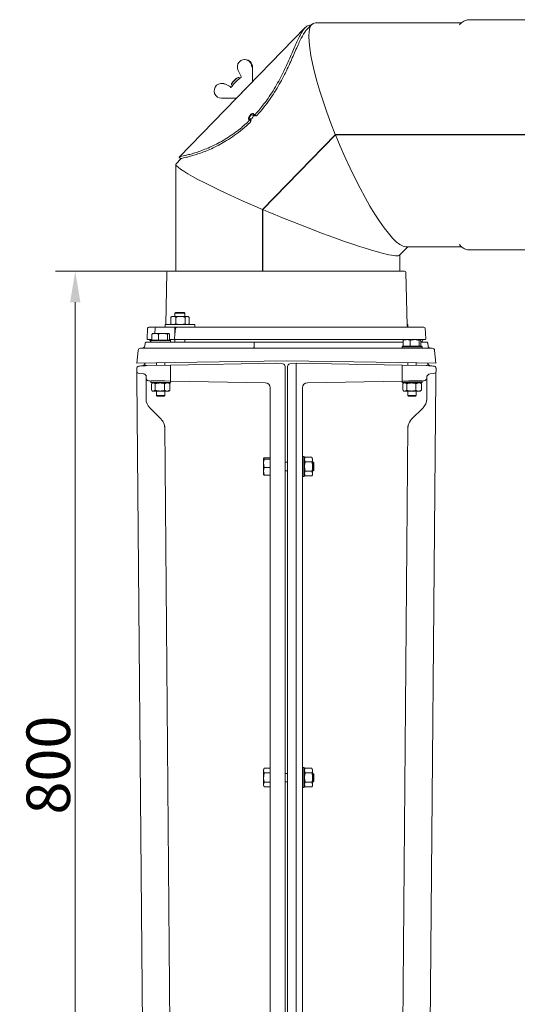
# Model space of a CAD drawing. Extents: x -8425 to -4681, y -4492 to -1853.
# Drawn here: x -5748 to -5349, y -2654 to -1863 of the extents above; entities that cross this region are included whole.
import ezdxf

# ---------------------------------------------------------------- set-up
doc = ezdxf.new("R2010")
doc.units = 0
doc.header["$LTSCALE"] = 5
doc.layers.add('Bemaßungen(Brunner)', color=7, linetype='Continuous', lineweight=25)
doc.styles.add('Brunner 2014', font='arial.ttf', dxfattribs={"height": 35})
doc.dimstyles.new('Brunner 2014', dxfattribs={"dimscale": 5, "dimtxt": 35, "dimasz": 5, "dimexe": 3.175, "dimexo": 0, "dimgap": 0.762, "dimtad": 1, "dimdec": 0, "dimrnd": 1e-08, "dimtxsty": 'Brunner 2014', "dimcen": 0.09, "dimdle": 10, "dimclrd": 7, "dimclre": 7, "dimclrt": 7, "dimadec": 1, "dimazin": 2, "dimtfac": 0.666667, "dimtdec": 0, "dimtmove": 0, "dimatfit": 3, "dimldrblk": 'Filled-1', "dimfxl": 1, "dimtolj": 1, "dimlwd": 5, "dimlwe": 5, "dimarcsym": 0})

# ---------------------------------------------------------------- blocks, each defined once
blk = doc.blocks.new('*D71')
at = {"layer": 'Bemaßungen(Brunner)', "color": 7, "linetype": 'Continuous', "lineweight": 5}
for p, q in [((-5622.97, -2064.58), (-5719.7, -2064.58)), ((-5703.82, -2839.58), (-5703.82, -2089.58)), ((-5604.26, -2864.58), (-5719.7, -2864.58))]:
    blk.add_line(p, q, dxfattribs=at)
at = {"layer": 'Bemaßungen(Brunner)', "color": 7, "lineweight": 5}
for points in [[(-5707.99, -2089.58), (-5699.65, -2089.58), (-5703.82, -2064.58)], [(-5707.99, -2839.58), (-5699.65, -2839.58), (-5703.82, -2864.58)]]:
    blk.add_solid(points, dxfattribs=at)
at = {"layer": 'Defpoints', "color": 0, "lineweight": 5}
for p in [(-5703.82, -2064.58), (-5622.97, -2064.58), (-5604.26, -2864.58)]:
    blk.add_point(p, dxfattribs=at)
at = {"layer": 'Bemaßungen(Brunner)', "color": 7, "lineweight": 5, "insert": (-5725.5, -2461.56), "char_height": 35, "attachment_point": 5, "rotation": 90, "style": 'Brunner 2014'}
blk.add_mtext('\\A1;800', dxfattribs=at)
blk = doc.blocks.new('Filled-1')
at = {"color": 0}
for p, q in [((0, 0), (-1, 0.167)), ((-1, 0.167), (-1, -0.167)), ((-1, 0), (0, 0)), ((-1, -0.167), (0, 0))]:
    blk.add_line(p, q, dxfattribs=at)
at = {"color": 0, "flags": 128}
blk.add_lwpolyline([(-1, -0.167), (0, 0), (-1, 0.167), (-1, -0.167)], dxfattribs=at)
at = {"color": 0}
blk.add_solid([(-1, -0.167), (0, 0), (-1, 0.167), (-1, -0.167)], dxfattribs=at)

msp = doc.modelspace()

# ---------------------------------------------------------------- linework, layer by layer
at = {"color": 7, "linetype": 'Continuous', "lineweight": 0}
for p, q in [((-5513.62, -1866.25), (-5517.55, -1870.29)), ((-5393.35, -1865.08), (-5510.83, -1865.08)), ((-5250.93, -1862.58), (-5387.1, -1862.58)), ((-5518.99, -1868.9), (-5620.36, -1972.94)), ((-5567.26, -1894.62), (-5567.77, -1894.62)), ((-5573, -1903.36), (-5571.39, -1906.6)), ((-5570.62, -1908.17), (-5571.37, -1906.61)), ((-5561.49, -1911.73), (-5561.36, -1900.71)), ((-5585.86, -1913.72), (-5586.37, -1913.72)), ((-5583.17, -1914.38), (-5583.18, -1914.38)), ((-5579.99, -1916.05), (-5583.17, -1914.38)), ((-5578.19, -1914.13), (-5578.2, -1914.41)), ((-5578.17, -1914.52), (-5577.36, -1915.34)), ((-5572.54, -1908.9), (-5572.82, -1908.9)), ((-5571.63, -1909.76), (-5572.44, -1908.93)), ((-5571.48, -1909.65), (-5571.04, -1909.33)), ((-5561.5, -1912.53), (-5561.51, -1911.73)), ((-5578.46, -1916.85), (-5580, -1916.05)), ((-5579.99, -1916.05), (-5580, -1916.05)), ((-5586.32, -1925.71), (-5585.74, -1925.71)), ((-5585.74, -1925.71), (-5574.98, -1925.55)), ((-5574.98, -1925.55), (-5574.18, -1925.54)), ((-5563.48, -1942.2), (-5562.14, -1943.24)), ((-5563, -1943.77), (-5562.92, -1943.88)), ((-5559.71, -1940.06), (-5561.03, -1939.04)), ((-5553.41, -2014.99), (-5494.83, -1954.88)), ((-5494.75, -1955.08), (-5553.22, -2015.08)), ((-5413, -1954.88), (-5494.83, -1954.88)), ((-5494.75, -1955.08), (-5413, -1955.08)), ((-5494.58, -1955.08), (-5494.38, -1954.88)), ((-5413, -1955.08), (-5410.46, -1955.08)), ((-5407.91, -1955.08), (-5410.46, -1955.08)), ((-5407.91, -1954.88), (-5251.72, -1954.88)), ((-5251.72, -1955.08), (-5407.91, -1955.08)), ((-5618.93, -1974.34), (-5622.78, -1978.28)), ((-5622.97, -1978.75), (-5622.97, -2064.58)), ((-5553.41, -2014.99), (-5553.41, -2064.58)), ((-5553.41, -2014.99), (-5553.13, -2014.99)), ((-5553.22, -2064.58), (-5553.22, -2015.08)), ((-5443.16, -2051.87), (-5436.54, -2045.08)), ((-5438.18, -2045.08), (-5393.35, -2045.08)), ((-5395.14, -2043.34), (-5394.76, -2043.76)), ((-5387.1, -2047.58), (-5230.91, -2047.58)), ((-5442.97, -2064.58), (-5442.97, -2051.67)), ((-5629.17, -2064.58), (-5468.18, -2064.58)), ((-5468.18, -2064.58), (-5439.17, -2064.58)), ((-5630.17, -2065.55), (-5631.12, -2107.58)), ((-5437.19, -2108.6), (-5438.17, -2065.55)), ((-5627.15, -2101.66), (-5625.05, -2101.08)), ((-5626.89, -2101.56), (-5627.15, -2101.66)), ((-5627.15, -2101.66), (-5627.15, -2107)), ((-5626.17, -2101.08), (-5626.92, -2101.51)), ((-5625.05, -2101.08), (-5626.17, -2101.08)), ((-5619.2, -2101.08), (-5625.05, -2101.08)), ((-5623.13, -2097.83), (-5623.67, -2098.37)), ((-5623.67, -2098.37), (-5623.67, -2101.08)), ((-5623.67, -2098.37), (-5615.67, -2098.37)), ((-5623.13, -2097.83), (-5616.21, -2097.83)), ((-5622.94, -2101.66), (-5622.94, -2107)), ((-5613.82, -2101.08), (-5619.2, -2101.08)), ((-5615.67, -2098.37), (-5616.21, -2097.83)), ((-5615.67, -2101.08), (-5615.67, -2098.37)), ((-5615.46, -2101.66), (-5613.82, -2101.08)), ((-5615.46, -2101.66), (-5615.46, -2107)), ((-5613.17, -2101.08), (-5613.82, -2101.08)), ((-5612.42, -2101.51), (-5613.17, -2101.08)), ((-5612.18, -2101.66), (-5612.18, -2107)), ((-5645.67, -2110.52), (-5646.14, -2119.05)), ((-5644.67, -2109.58), (-5638.51, -2109.58)), ((-5639.56, -2110.52), (-5639.77, -2114.68)), ((-5638.56, -2109.58), (-5637.42, -2109.58)), ((-5637.42, -2109.58), (-5631.83, -2109.58)), ((-5631.83, -2109.58), (-5631.53, -2109.58)), ((-5631.67, -2107.58), (-5631.67, -2109.58)), ((-5631.67, -2107.58), (-5607.67, -2107.58)), ((-5631.53, -2109.58), (-5622.13, -2109.58)), ((-5627.15, -2107), (-5626.89, -2107.09)), ((-5626.92, -2107.14), (-5626.17, -2107.58)), ((-5622.94, -2107), (-5625.05, -2107.58)), ((-5623.17, -2110.47), (-5624.05, -2118.47)), ((-5623.67, -2109.58), (-5623.67, -2115.01)), ((-5622.17, -2109.58), (-5616.58, -2109.58)), ((-5616.58, -2109.58), (-5612.21, -2109.58)), ((-5612.44, -2107.09), (-5613.82, -2107.58)), ((-5613.17, -2107.58), (-5612.41, -2107.14)), ((-5612.21, -2109.58), (-5595.28, -2109.58)), ((-5607.67, -2109.58), (-5607.67, -2107.58)), ((-5590.09, -2109.58), (-5423.67, -2109.58)), ((-5437.21, -2107.58), (-5436.67, -2107.58)), ((-5436.67, -2109.45), (-5436.67, -2107.58)), ((-5422.2, -2119.05), (-5422.67, -2110.52)), ((-5645.64, -2119.58), (-5642.35, -2119.58)), ((-5642.67, -2119.98), (-5643.17, -2120.48)), ((-5642.67, -2119.98), (-5627.67, -2119.98)), ((-5642.35, -2115.26), (-5641.84, -2114.91)), ((-5642.35, -2119.98), (-5642.35, -2115.26)), ((-5642.35, -2119.98), (-5642.34, -2119.98)), ((-5641.67, -2114.68), (-5641.9, -2114.81)), ((-5641.67, -2114.68), (-5639.61, -2114.68)), ((-5639.61, -2114.68), (-5633.28, -2114.68)), ((-5636.87, -2119.98), (-5636.87, -2115.26)), ((-5636.87, -2119.98), (-5636.86, -2119.98)), ((-5636.87, -2119.98), (-5636.87, -2119.98)), ((-5629.69, -2115.26), (-5633.28, -2114.68)), ((-5633.28, -2114.68), (-5628.84, -2114.68)), ((-5629.7, -2119.98), (-5629.69, -2119.98)), ((-5629.69, -2119.98), (-5629.69, -2115.26)), ((-5629.69, -2119.98), (-5629.68, -2119.98)), ((-5627.99, -2115.26), (-5628.84, -2114.68)), ((-5628.84, -2114.68), (-5628.67, -2114.68)), ((-5628.44, -2114.81), (-5628.67, -2114.68)), ((-5627.99, -2119.98), (-5627.99, -2115.26)), ((-5623.67, -2119.58), (-5627.99, -2119.58)), ((-5627.17, -2120.48), (-5627.67, -2119.98)), ((-5623.62, -2119.4), (-5623.67, -2119.58)), ((-5623.67, -2119.58), (-5623.67, -2121.58)), ((-5623.67, -2119.58), (-5623.06, -2119.58)), ((-5616.88, -2119.58), (-5623.06, -2119.58)), ((-5612.06, -2119.58), (-5616.88, -2119.58)), ((-5615.67, -2121.58), (-5615.67, -2119.58)), ((-5595.35, -2119.58), (-5612.06, -2119.58)), ((-5590.42, -2119.58), (-5422.7, -2119.58)), ((-5440.27, -2120.26), (-5439.79, -2119.87)), ((-5440.27, -2124.98), (-5440.27, -2120.26)), ((-5439.67, -2119.68), (-5439.85, -2119.78)), ((-5439.67, -2119.68), (-5437.44, -2119.68)), ((-5437.44, -2119.68), (-5431.06, -2119.68)), ((-5434.62, -2124.98), (-5434.62, -2120.26)), ((-5427.51, -2120.26), (-5431.06, -2119.68)), ((-5431.06, -2119.68), (-5426.79, -2119.68)), ((-5427.51, -2124.98), (-5427.51, -2120.26)), ((-5426.07, -2120.26), (-5426.79, -2119.68)), ((-5426.79, -2119.68), (-5426.67, -2119.68)), ((-5426.49, -2119.78), (-5426.67, -2119.68)), ((-5426.07, -2124.98), (-5426.07, -2120.26)), ((-5651.32, -2126.58), (-5624.17, -2126.58)), ((-5647.98, -2124.79), (-5647.74, -2122.47)), ((-5646.74, -2121.58), (-5642.96, -2121.58)), ((-5643.17, -2120.48), (-5643.17, -2121.58)), ((-5627.17, -2120.48), (-5643.17, -2120.48)), ((-5637.64, -2121.58), (-5642.96, -2121.58)), ((-5637.64, -2121.58), (-5623.17, -2121.58)), ((-5627.17, -2121.58), (-5627.17, -2120.48)), ((-5624.17, -2126.58), (-5516.17, -2126.56)), ((-5623.17, -2121.58), (-5559.98, -2121.58)), ((-5560.13, -2124.79), (-5560.1, -2122.47)), ((-5559.98, -2121.58), (-5440.27, -2121.58)), ((-5553.66, -2126.58), (-5552.57, -2126.57)), ((-5516.17, -2126.56), (-5514.67, -2126.58)), ((-5514.67, -2126.58), (-5444.17, -2126.58)), ((-5444.17, -2126.58), (-5417.02, -2126.58)), ((-5440.67, -2124.98), (-5441.17, -2125.48)), ((-5441.17, -2125.48), (-5441.17, -2126.58)), ((-5425.17, -2125.48), (-5441.17, -2125.48)), ((-5440.67, -2124.98), (-5425.67, -2124.98)), ((-5440.27, -2124.98), (-5440.26, -2124.98)), ((-5434.62, -2124.98), (-5434.61, -2124.98)), ((-5434.62, -2124.98), (-5434.62, -2124.98)), ((-5427.52, -2124.98), (-5427.51, -2124.98)), ((-5427.51, -2124.98), (-5427.51, -2124.98)), ((-5426.07, -2121.58), (-5421.59, -2121.58)), ((-5425.17, -2125.48), (-5425.67, -2124.98)), ((-5425.17, -2126.58), (-5425.17, -2125.48)), ((-5420.36, -2124.79), (-5420.6, -2122.47)), ((-5653.31, -2128.37), (-5654.38, -2138.58)), ((-5415.03, -2128.37), (-5413.96, -2138.58)), ((-5654.42, -2144.96), (-5654.42, -2142.94)), ((-5624.17, -2138.08), (-5654.38, -2138.58)), ((-5648.24, -2138.48), (-5647.67, -2139.15)), ((-5646.4, -2140.52), (-5627.13, -2140.18)), ((-5638.57, -2138.32), (-5638.57, -2140.38)), ((-5631.77, -2140.26), (-5631.77, -2138.2)), ((-5627.29, -2150.97), (-5627.29, -2142.18)), ((-5627.13, -2140.18), (-5542.2, -2138.7)), ((-5534.17, -2136.58), (-5624.17, -2138.08)), ((-5542.04, -2138.7), (-5536.99, -2139.15)), ((-5535.17, -2141.14), (-5535.17, -2690.07)), ((-5444.17, -2138.08), (-5534.17, -2136.58)), ((-5533.17, -2690.07), (-5533.17, -2141.14)), ((-5531.34, -2139.15), (-5526.22, -2138.7)), ((-5526.22, -2138.7), (-5441.13, -2140.18)), ((-5526.22, -2138.7), (-5526.22, -2138.7)), ((-5526.22, -2140.7), (-5526.22, -2690.07)), ((-5444.17, -2138.08), (-5413.96, -2138.58)), ((-5441.13, -2140.18), (-5421.94, -2140.52)), ((-5441.05, -2142.18), (-5441.05, -2142.18)), ((-5441.05, -2150.97), (-5441.05, -2142.18)), ((-5436.57, -2138.2), (-5436.57, -2140.26)), ((-5429.77, -2140.38), (-5429.77, -2138.32)), ((-5420.1, -2138.48), (-5420.67, -2139.15)), ((-5413.92, -2142.94), (-5413.92, -2144.96)), ((-5654.25, -2148.29), (-5654.28, -2145.69)), ((-5654.25, -2148.66), (-5654.25, -2148.29)), ((-5654.25, -2149.27), (-5654.25, -2148.62)), ((-5654.23, -2149.98), (-5654.24, -2148.98)), ((-5654.24, -2149.98), (-5648.79, -2774.44)), ((-5654.23, -2149.98), (-5648.78, -2774.44)), ((-5648.74, -2147.28), (-5652.59, -2146.95)), ((-5646.92, -2150.66), (-5646.92, -2148.22)), ((-5646.92, -2150.66), (-5646.92, -2167.43)), ((-5646.9, -2151.08), (-5646.92, -2150.77)), ((-5421.42, -2148.86), (-5421.42, -2150.66)), ((-5421.42, -2150.66), (-5421.42, -2167.43)), ((-5414.11, -2149.98), (-5419.56, -2774.44)), ((-5414.1, -2149.98), (-5419.55, -2774.44)), ((-5418.68, -2147.2), (-5415.75, -2146.95)), ((-5414.06, -2145.69), (-5414.09, -2148.66)), ((-5414.09, -2148.66), (-5414.09, -2149.27)), ((-5644.95, -2152.66), (-5644.05, -2152.68)), ((-5627.13, -2152.97), (-5644.05, -2152.68)), ((-5643.17, -2152.89), (-5643.17, -2153.99)), ((-5643.17, -2152.89), (-5631.94, -2152.89)), ((-5643.17, -2153.99), (-5642.67, -2154.49)), ((-5643.17, -2153.99), (-5634.22, -2153.99)), ((-5634.28, -2154.49), (-5642.67, -2154.49)), ((-5642.64, -2160.4), (-5642.64, -2155.06)), ((-5641.69, -2154.49), (-5642.36, -2154.88)), ((-5642.33, -2154.94), (-5641.07, -2154.48)), ((-5639.5, -2160.4), (-5639.5, -2155.06)), ((-5638.57, -2152.77), (-5638.57, -2152.89)), ((-5627.67, -2154.49), (-5634.28, -2154.49)), ((-5634.22, -2153.99), (-5627.17, -2153.99)), ((-5632.03, -2155.06), (-5629.86, -2154.48)), ((-5632.03, -2160.4), (-5632.03, -2155.06)), ((-5627.97, -2154.88), (-5628.65, -2154.49)), ((-5627.69, -2155.06), (-5628.01, -2154.94)), ((-5627.69, -2160.4), (-5627.69, -2155.06)), ((-5627.67, -2154.49), (-5627.17, -2153.99)), ((-5627.17, -2153.99), (-5627.17, -2152.97)), ((-5551.1, -2154.3), (-5627.13, -2152.97)), ((-5547.17, -2690.07), (-5547.17, -2158.3)), ((-5521.17, -2158.3), (-5521.17, -2690.07)), ((-5441.21, -2152.97), (-5517.24, -2154.3)), ((-5424.28, -2152.68), (-5441.21, -2152.97)), ((-5441.17, -2152.97), (-5441.17, -2153.98)), ((-5441.17, -2153.98), (-5440.67, -2154.48)), ((-5441.17, -2153.98), (-5432.22, -2153.98)), ((-5432.28, -2154.48), (-5440.67, -2154.48)), ((-5440.64, -2160.4), (-5440.64, -2155.06)), ((-5439.67, -2154.48), (-5440.36, -2154.88)), ((-5440.33, -2154.94), (-5439.07, -2154.48)), ((-5437.5, -2160.4), (-5437.5, -2155.06)), ((-5435.78, -2152.88), (-5425.17, -2152.88)), ((-5425.67, -2154.48), (-5432.28, -2154.48)), ((-5432.22, -2153.98), (-5425.17, -2153.98)), ((-5430.03, -2155.06), (-5427.86, -2154.48)), ((-5430.03, -2160.4), (-5430.03, -2155.06)), ((-5429.77, -2152.88), (-5429.77, -2152.77)), ((-5425.97, -2154.88), (-5426.67, -2154.48)), ((-5425.69, -2155.06), (-5426.01, -2154.94)), ((-5425.69, -2160.4), (-5425.69, -2155.06)), ((-5425.67, -2154.48), (-5425.17, -2153.98)), ((-5425.17, -2153.98), (-5425.17, -2152.88)), ((-5424.28, -2152.68), (-5423.38, -2152.66)), ((-5642.36, -2160.58), (-5641.67, -2160.98)), ((-5641.67, -2160.98), (-5641.07, -2160.98)), ((-5639.5, -2160.4), (-5641.07, -2160.98)), ((-5641.07, -2160.98), (-5635.76, -2160.98)), ((-5638.57, -2160.98), (-5638.57, -2164.48)), ((-5638.57, -2164.48), (-5638.07, -2164.98)), ((-5632.69, -2164.48), (-5638.57, -2164.48)), ((-5633.05, -2164.98), (-5638.07, -2164.98)), ((-5635.76, -2160.98), (-5629.86, -2160.98)), ((-5632.27, -2164.98), (-5633.05, -2164.98)), ((-5631.77, -2164.48), (-5632.69, -2164.48)), ((-5632.27, -2164.98), (-5631.77, -2164.48)), ((-5631.77, -2164.48), (-5631.77, -2160.98)), ((-5627.69, -2160.4), (-5629.86, -2160.98)), ((-5629.86, -2160.98), (-5628.67, -2160.98)), ((-5628.67, -2160.98), (-5627.98, -2160.58)), ((-5628.01, -2160.52), (-5627.69, -2160.4)), ((-5440.36, -2160.58), (-5439.67, -2160.98)), ((-5439.67, -2160.98), (-5439.07, -2160.98)), ((-5437.5, -2160.4), (-5439.07, -2160.98)), ((-5439.07, -2160.98), (-5433.76, -2160.98)), ((-5436.57, -2160.98), (-5436.57, -2164.48)), ((-5436.57, -2164.48), (-5436.07, -2164.98)), ((-5430.61, -2164.48), (-5436.57, -2164.48)), ((-5430.98, -2164.98), (-5436.07, -2164.98)), ((-5433.76, -2160.98), (-5427.86, -2160.98)), ((-5430.27, -2164.98), (-5430.98, -2164.98)), ((-5429.77, -2164.48), (-5430.61, -2164.48)), ((-5430.27, -2164.98), (-5429.77, -2164.48)), ((-5429.77, -2164.48), (-5429.77, -2160.98)), ((-5425.69, -2160.4), (-5427.86, -2160.98)), ((-5427.86, -2160.98), (-5426.67, -2160.98)), ((-5426.67, -2160.98), (-5425.98, -2160.58)), ((-5426.01, -2160.52), (-5425.69, -2160.4)), ((-5634.81, -2183.68), (-5643.99, -2174.5)), ((-5433.53, -2183.68), (-5424.35, -2174.5)), ((-5631.9, -2189.12), (-5626.72, -2782.74)), ((-5436.44, -2189.12), (-5441.62, -2782.74)), ((-5551.89, -2214.64), (-5552.47, -2215.13)), ((-5552.47, -2219.09), (-5552.47, -2215.13)), ((-5547.17, -2214.64), (-5551.89, -2214.64)), ((-5520.07, -2213.58), (-5521.17, -2213.58)), ((-5519.57, -2214.08), (-5520.07, -2213.58)), ((-5520.07, -2228.97), (-5520.07, -2213.58)), ((-5518.99, -2214.07), (-5519.57, -2215.08)), ((-5519.57, -2214.08), (-5519.57, -2228.5)), ((-5513.65, -2214.07), (-5518.99, -2214.07)), ((-5513.07, -2215.08), (-5513.65, -2214.07)), ((-5513.65, -2214.07), (-5513.07, -2215.95)), ((-5513.07, -2215.95), (-5513.07, -2215.08)), ((-5552.47, -2225.53), (-5552.47, -2219.09)), ((-5551.89, -2222.55), (-5552.47, -2225.53)), ((-5547.17, -2215.62), (-5551.89, -2215.62)), ((-5547.17, -2222.55), (-5551.89, -2222.55)), ((-5533.17, -2218.18), (-5535.17, -2218.18)), ((-5518.99, -2217.82), (-5519.57, -2215.95)), ((-5513.65, -2217.82), (-5518.99, -2217.82)), ((-5513.07, -2221.58), (-5513.07, -2215.95)), ((-5512.67, -2218.18), (-5513.07, -2218.18)), ((-5513.07, -2227.21), (-5513.07, -2221.58)), ((-5512.17, -2218.68), (-5512.67, -2218.18)), ((-5512.67, -2218.18), (-5512.67, -2224.72)), ((-5512.17, -2218.68), (-5512.17, -2224.25)), ((-5552.47, -2225.53), (-5552.47, -2228.08)), ((-5551.89, -2228.51), (-5552.47, -2228.02)), ((-5547.17, -2228.51), (-5551.89, -2228.51)), ((-5535.17, -2224.98), (-5533.17, -2224.98)), ((-5521.17, -2229.58), (-5520.07, -2229.58)), ((-5520.07, -2229.58), (-5520.07, -2228.97)), ((-5520.07, -2229.58), (-5519.57, -2229.08)), ((-5518.99, -2229.08), (-5519.57, -2227.21)), ((-5519.57, -2228.08), (-5518.99, -2229.08)), ((-5519.57, -2228.5), (-5519.57, -2229.08)), ((-5513.65, -2225.33), (-5518.99, -2225.33)), ((-5513.65, -2229.08), (-5518.99, -2229.08)), ((-5513.65, -2225.33), (-5513.07, -2227.21)), ((-5513.65, -2229.08), (-5513.07, -2228.08)), ((-5513.07, -2224.98), (-5512.67, -2224.98)), ((-5513.07, -2228.08), (-5513.07, -2227.21)), ((-5512.67, -2224.98), (-5512.17, -2224.48)), ((-5512.67, -2224.72), (-5512.67, -2224.98)), ((-5512.17, -2224.25), (-5512.17, -2224.48)), ((-5551.89, -2464.07), (-5552.47, -2465.08)), ((-5551.89, -2464.07), (-5552.47, -2465.95)), ((-5552.47, -2465.95), (-5552.47, -2465.08)), ((-5552.47, -2471.58), (-5552.47, -2465.95)), ((-5547.17, -2464.07), (-5551.89, -2464.07)), ((-5547.17, -2467.82), (-5551.89, -2467.82)), ((-5533.17, -2468.18), (-5535.17, -2468.18)), ((-5520.07, -2463.58), (-5521.17, -2463.58)), ((-5519.57, -2464.08), (-5520.07, -2463.58)), ((-5520.07, -2478.97), (-5520.07, -2463.58)), ((-5518.99, -2464.07), (-5519.57, -2465.08)), ((-5519.57, -2464.08), (-5519.57, -2478.5)), ((-5518.99, -2467.82), (-5519.57, -2465.95)), ((-5513.65, -2464.07), (-5518.99, -2464.07)), ((-5513.65, -2467.82), (-5518.99, -2467.82)), ((-5513.07, -2465.08), (-5513.65, -2464.07)), ((-5513.65, -2464.07), (-5513.07, -2465.95)), ((-5513.07, -2465.95), (-5513.07, -2465.08)), ((-5513.07, -2471.58), (-5513.07, -2465.95)), ((-5512.67, -2468.18), (-5513.07, -2468.18)), ((-5512.17, -2468.68), (-5512.67, -2468.18)), ((-5512.67, -2468.18), (-5512.67, -2474.98)), ((-5552.47, -2477.21), (-5552.47, -2471.58)), ((-5551.89, -2475.33), (-5552.47, -2477.21)), ((-5547.17, -2475.33), (-5551.89, -2475.33)), ((-5535.17, -2474.98), (-5533.17, -2474.98)), ((-5513.65, -2475.33), (-5518.99, -2475.33)), ((-5513.65, -2475.33), (-5513.07, -2477.21)), ((-5513.07, -2477.21), (-5513.07, -2471.58)), ((-5513.07, -2474.98), (-5512.67, -2474.98)), ((-5512.67, -2474.98), (-5512.17, -2474.48)), ((-5512.17, -2468.68), (-5512.17, -2474.48)), ((-5552.47, -2478.08), (-5552.47, -2477.21)), ((-5552.47, -2478.08), (-5551.89, -2479.08)), ((-5547.17, -2479.08), (-5551.89, -2479.08)), ((-5521.17, -2479.58), (-5520.07, -2479.58)), ((-5520.07, -2479.58), (-5520.07, -2478.97)), ((-5520.07, -2479.58), (-5519.57, -2479.08)), ((-5518.99, -2479.08), (-5519.57, -2477.21)), ((-5519.57, -2478.08), (-5518.99, -2479.08)), ((-5519.57, -2478.5), (-5519.57, -2479.08)), ((-5513.65, -2479.08), (-5518.99, -2479.08)), ((-5513.65, -2479.08), (-5513.07, -2478.08)), ((-5513.07, -2478.08), (-5513.07, -2477.21))]:
    msp.add_line(p, q, dxfattribs=at)
at = {"color": 7, "linetype": 'Continuous', "lineweight": 0, "flags": 128}
for points in [[(-5571.37, -1906.61), (-5571.39, -1906.6), (-5571.39, -1906.6)], [(-5561.36, -1900.71), (-5561.36, -1900.71), (-5561.38, -1900.71)], [(-5572.44, -1908.93), (-5572.44, -1908.93), (-5572.71, -1908.93), (-5573.21, -1909.18), (-5573.89, -1909.65), (-5574.7, -1910.31), (-5575.56, -1911.1), (-5576.4, -1911.94), (-5577.14, -1912.76), (-5577.72, -1913.49), (-5578.08, -1914.06), (-5578.2, -1914.43), (-5578.17, -1914.52)], [(-5561.49, -1911.73), (-5561.49, -1911.73), (-5561.51, -1911.73)], [(-5561.6, -1941.62), (-5561.12, -1941.01), (-5560.82, -1940.33), (-5560.73, -1939.7), (-5560.88, -1939.21), (-5561.23, -1938.93), (-5561.74, -1938.92), (-5562.33, -1939.16), (-5562.91, -1939.62), (-5563.39, -1940.24), (-5563.69, -1940.92), (-5563.78, -1941.55), (-5563.63, -1942.04), (-5563.28, -1942.31), (-5562.76, -1942.33), (-5562.18, -1942.09), (-5561.6, -1941.62)], [(-5559.97, -1938.77), (-5559.51, -1939.11), (-5558.71, -1939.72)]]:
    msp.add_lwpolyline(points, dxfattribs=at)
at = {"color": 7, "linetype": 'Continuous', "lineweight": 0}
for centre, radius, start, end in [((-5567.62, -1919.61), 11.9, 115.89192, 152.62061), ((-5557.23, -1930.06), 24.89, 124.93049, 146.55697), ((-5577.6, -1916.82), 0.623, 130.17405, 155.65895), ((-5535.67, -1952.4), 46.41, 132.22029, 139.26717), ((-5447.77, -1863.96), 140.67, 214.07229, 214.14828), ((-5443.63, -1859.72), 140.67, 214.07229, 214.14828), ((-5629.17, -2065.58), 1, 90, 178.69872), ((-5439.17, -2065.58), 1, 1.30128, 90), ((-5644.67, -2110.58), 1, 90, 176.8299), ((-5638.56, -2110.58), 1, 90, 177), ((-5632.15, -2108.58), 1, 270, 298.52502), ((-5622.17, -2110.58), 1, 90, 173.68248), ((-5436.19, -2108.58), 1, 181.30128, 270), ((-5423.67, -2110.58), 1, 3.1701, 90), ((-5645.64, -2119.08), 0.5, 176.8299, 270), ((-5640.17, -2118.6), 4, 194.17324, 221.40962), ((-5640.17, -2118.58), 4, 194.47751, 221.40962), ((-5623.06, -2118.58), 1, 173.68248, 270), ((-5428.17, -2118.58), 4, 311.40962, 345.52249), ((-5428.17, -2118.6), 4, 311.85338, 345.82676), ((-5422.7, -2119.08), 0.5, 270, 3.1701), ((-5651.32, -2128.58), 2, 90, 174), ((-5649.97, -2124.58), 2, 270, 354), ((-5646.74, -2122.58), 1, 90, 174), ((-5421.59, -2122.58), 1, 6, 90), ((-5418.37, -2124.58), 2, 186, 270), ((-5417.02, -2128.58), 2, 6, 90), ((-5650.92, -2136.82), 4, 274, 324.41374), ((-5646.37, -2142.02), 1.5, 91, 94), ((-5646.34, -2140.76), 0.251, 91.16787, 93.99943), ((-5542.17, -2140.2), 1.5, 85.00001, 91.01823), ((-5542.17, -2140.2), 1.5, 85, 91), ((-5537.17, -2141.14), 2, 0, 85), ((-5531.17, -2141.14), 2, 95, 180), ((-5422, -2140.76), 0.251, 86.00057, 88.83213), ((-5421.97, -2142.02), 1.5, 86, 89), ((-5417.42, -2136.82), 4, 215.58626, 266), ((-5652.42, -2144.96), 2, 180, 265), ((-5648.92, -2149.28), 2, 0, 85), ((-5644.92, -2150.66), 2, 180, 269), ((-5423.42, -2150.66), 2, 271, 0), ((-5418.42, -2150.19), 3, 95, 180), ((-5415.92, -2144.96), 2, 275, 0), ((-5551.17, -2158.3), 4, 0, 89), ((-5551.17, -2158.3), 4, 0.00925, 88.97146), ((-5517.17, -2158.3), 4, 91, 180), ((-5517.17, -2158.3), 4, 91.02854, 179.99075), ((-5636.92, -2167.43), 10, 180, 225), ((-5431.42, -2167.43), 10, 315, 0), ((-5426.46, -2190.75), 10, 135, 166.88183)]:
    msp.add_arc(centre, radius, start, end, dxfattribs=at)
for centre, major_axis, ratio, start_param, end_param in [((-5474.51, -1955.08), (-37.84, 89.71), 0.192224, 6.202275, 7.770849), ((-5567.79, -1900.62), (0.26, 5.99), 0.971837, 4.740081, 8.371065), ((-5567.24, -1900.62), (-0.32, 5.99), 0.976674, 4.645962, 6.231633), ((-5586.39, -1919.72), (0.26, 5.99), 0.971837, 5.851236, 9.48222), ((-5585.85, -1919.72), (-0.32, 5.99), 0.976674, 5.757117, 6.231633), ((-5474.51, -1955.08), (-37.84, 89.71), 0.192224, 1.489886, 3.060682), ((-5474.51, -1955.08), (-37, 87.71), 0.192224, 4.631478, 4.633751), ((-5532.97, -2015.08), (89.95, -36.58), 0.080042, 3.109057, 4.51581), ((-5532.97, -2015.08), (89.95, -36.58), 0.080042, 4.518032, 6.250649), ((-5537.41, -2140.62), (4.79, -1.92), 0.002654, 3.135281, 3.139956), ((-5544.23, -2140.38), (18.01, -0.32), 0.111007, 0.001957, 0.005497)]:
    msp.add_ellipse(centre, major_axis=major_axis, ratio=ratio, start_param=start_param, end_param=end_param, dxfattribs=at)
for points, knots in [([(-5558.97, -1938.45), (-5557.8, -1937.13), (-5555.45, -1934.48), (-5551.72, -1929.76), (-5547.81, -1924.31), (-5543.86, -1918.13), (-5540.27, -1911.86), (-5537.01, -1905.58), (-5534.06, -1899.42), (-5531.4, -1893.48), (-5528.98, -1887.87), (-5526.75, -1882.72), (-5524.67, -1878.14), (-5522.71, -1874.22), (-5520.82, -1871.07), (-5518.99, -1868.75), (-5517.22, -1867.38), (-5515.75, -1866.86), (-5514.91, -1867.18), (-5514.63, -1867.29)], [0, 0, 0, 0, 0.044839, 0.089687, 0.15163, 0.213649, 0.275763, 0.337989, 0.40034, 0.462821, 0.525436, 0.58818, 0.651046, 0.714022, 0.77709, 0.84023, 0.90342, 0.966636, 1, 1, 1, 1]), ([(-5387.06, -1862.62), (-5387.31, -1862.61), (-5388.11, -1862.57), (-5389.44, -1862.86), (-5390.98, -1863.43), (-5392.45, -1864.3), (-5393.79, -1865.35), (-5394.59, -1866.23), (-5394.96, -1866.64)], [0, 0, 0, 0, 0.0815702, 0.2582961, 0.4363354, 0.6220867, 0.8214928, 1, 1, 1, 1]), ([(-5557.71, -1939.41), (-5555.86, -1937.29), (-5552.16, -1933.06), (-5547.14, -1926.22), (-5542.74, -1919.46), (-5538.95, -1912.91), (-5535.67, -1906.68), (-5532.7, -1900.56), (-5530.01, -1894.66), (-5527.56, -1889.1), (-5525.32, -1883.99), (-5523.23, -1879.45), (-5521.26, -1875.55), (-5519.38, -1872.52), (-5518.15, -1870.77), (-5517.56, -1870.3), (-5517.55, -1870.3)], [0, 0, 0, 0, 0.085422, 0.170847, 0.256276, 0.330587, 0.404897, 0.479206, 0.553513, 0.627818, 0.702121, 0.776421, 0.850719, 0.925014, 0.999307, 1, 1, 1, 1]), ([(-5571.04, -1909.33), (-5570.92, -1909.24), (-5570.73, -1909.1), (-5570.56, -1908.75), (-5570.53, -1908.44), (-5570.59, -1908.24), (-5570.62, -1908.17)], [0, 0, 0, 0, 0.400739, 0.626286, 0.853898, 1, 1, 1, 1]), ([(-5579.07, -1916.85), (-5578.99, -1916.88), (-5578.81, -1916.96), (-5578.55, -1916.96), (-5578.3, -1916.86), (-5578.23, -1916.74), (-5578.19, -1916.66)], [0, 0, 0, 0, 0.183981, 0.36768, 0.614686, 1, 1, 1, 1]), ([(-5578.15, -1916.51), (-5578.16, -1916.55), (-5578.19, -1916.61), (-5578.28, -1916.75), (-5578.32, -1916.81)], [0, 0, 0, 0, 0.582521, 1, 1, 1, 1]), ([(-5574.17, -1925.53), (-5574.28, -1925.53), (-5574.7, -1925.54), (-5575.22, -1925.54), (-5575.61, -1925.55)], [0, 0, 0, 0, 0.275946, 1, 1, 1, 1]), ([(-5564.29, -1942.77), (-5564.38, -1942.57), (-5564.57, -1942.18), (-5564.52, -1941.36), (-5564.22, -1940.47), (-5563.7, -1939.61), (-5563.01, -1938.85), (-5562.23, -1938.3), (-5561.46, -1938.01), (-5560.77, -1938.02), (-5560.36, -1938.26), (-5560.2, -1938.47), (-5560.16, -1938.53)], [0, 0, 0, 0, 0.107356, 0.214714, 0.322042, 0.429384, 0.536742, 0.644103, 0.751463, 0.858812, 0.966141, 1, 1, 1, 1]), ([(-5620.36, -1972.94), (-5620.36, -1972.94), (-5620.46, -1972.9), (-5619.81, -1972.73), (-5618.36, -1972.38), (-5615.96, -1971.83), (-5612.82, -1971.06), (-5609, -1970), (-5604.6, -1968.61), (-5599.74, -1966.82), (-5594.53, -1964.61), (-5589.07, -1961.94), (-5583.48, -1958.79), (-5577.86, -1955.16), (-5572.82, -1951.41), (-5568.37, -1947.74), (-5565.83, -1945.37), (-5564.56, -1944.19)], [0, 0, 0, 0, 0.0007008, 0.0757947, 0.1508024, 0.2257, 0.3004678, 0.3750908, 0.4495592, 0.5238695, 0.5980239, 0.6720307, 0.7459043, 0.8196641, 0.8933343, 0.9466716, 1, 1, 1, 1]), ([(-5618.93, -1974.34), (-5618.93, -1974.34), (-5619.02, -1974.29), (-5618.36, -1974.1), (-5616.91, -1973.72), (-5614.51, -1973.14), (-5611.38, -1972.33), (-5607.58, -1971.22), (-5603.2, -1969.78), (-5598.36, -1967.95), (-5593.17, -1965.7), (-5587.74, -1962.99), (-5581.9, -1959.65), (-5575.74, -1955.57), (-5569.37, -1950.72), (-5565.32, -1947), (-5563.3, -1945.14)], [0, 0, 0, 0, 0.000693, 0.074986, 0.149281, 0.223579, 0.297879, 0.372182, 0.446487, 0.520794, 0.595103, 0.669413, 0.743724, 0.829154, 0.914579, 1, 1, 1, 1]), ([(-5564.56, -1944.19), (-5564.48, -1944.11), (-5564.33, -1943.94), (-5564.17, -1943.64), (-5564.09, -1943.35), (-5564.1, -1943.09), (-5564.16, -1942.98), (-5564.19, -1942.92)], [0, 0, 0, 0, 0.207415, 0.414829, 0.622243, 0.829653, 1, 1, 1, 1]), ([(-5562.92, -1943.88), (-5562.89, -1943.94), (-5562.83, -1944.07), (-5562.84, -1944.35), (-5562.94, -1944.65), (-5563.1, -1944.93), (-5563.23, -1945.07), (-5563.3, -1945.14)], [0, 0, 0, 0, 0.207568, 0.415136, 0.622698, 0.830263, 1, 1, 1, 1]), ([(-5563.17, -1942.44), (-5563.2, -1942.6), (-5563.29, -1943.04), (-5563.17, -1943.47), (-5563.03, -1943.71), (-5563, -1943.77)], [0, 0, 0, 0, 0.298862, 0.83182, 1, 1, 1, 1]), ([(-5559.53, -1939.1), (-5559.67, -1939.07), (-5560.01, -1938.99), (-5560.46, -1939.08), (-5560.73, -1939.25), (-5560.75, -1939.26)], [0, 0, 0, 0, 0.389359, 0.961985, 1, 1, 1, 1]), ([(-5560.05, -1938.68), (-5560, -1938.73), (-5559.91, -1938.83), (-5559.68, -1938.87), (-5559.43, -1938.8), (-5559.18, -1938.66), (-5559.03, -1938.52), (-5558.97, -1938.45)], [0, 0, 0, 0, 0.207413, 0.414826, 0.622233, 0.829642, 1, 1, 1, 1]), ([(-5557.71, -1939.41), (-5557.79, -1939.48), (-5557.95, -1939.64), (-5558.22, -1939.78), (-5558.47, -1939.82), (-5558.63, -1939.79), (-5558.69, -1939.73), (-5558.7, -1939.72)], [0, 0, 0, 0, 0.2372368, 0.4744736, 0.7117095, 0.9489407, 1, 1, 1, 1]), ([(-5410.46, -1954.88), (-5410.66, -1954.88), (-5411.02, -1954.88), (-5411.71, -1954.88), (-5412.36, -1954.88), (-5412.79, -1954.88), (-5413, -1954.88)], [0, 0, 0, 0, 0.328755, 0.587828, 0.791014, 1, 1, 1, 1]), ([(-5410.46, -1954.88), (-5410.24, -1954.88), (-5409.76, -1954.88), (-5408.83, -1954.88), (-5408.15, -1954.88), (-5407.91, -1954.88)], [0, 0, 0, 0, 0.348181, 0.762755, 1, 1, 1, 1]), ([(-5620.37, -1972.99), (-5620.13, -1973.23), (-5619.66, -1973.69), (-5619.2, -1974.15), (-5618.97, -1974.37)], [0, 0, 0, 0, 0.51, 1, 1, 1, 1]), ([(-5395.18, -2043.26), (-5394.77, -2043.72), (-5393.93, -2044.68), (-5392.53, -2045.8), (-5391.05, -2046.69), (-5389.47, -2047.28), (-5388.13, -2047.58), (-5387.3, -2047.55), (-5387.06, -2047.54)], [0, 0, 0, 0, 0.190121, 0.389114, 0.57166, 0.742205, 0.924155, 1, 1, 1, 1]), ([(-5625.05, -2101.08), (-5625, -2101.08), (-5624.29, -2101.08), (-5623.59, -2101.38), (-5622.94, -2101.66)], [0, 0, 0, 0, 0.070215, 1, 1, 1, 1]), ([(-5622.94, -2101.66), (-5622.03, -2101.43), (-5620.8, -2101.12), (-5619.53, -2101.08), (-5619.2, -2101.08)], [0, 0, 0, 0, 0.735328, 1, 1, 1, 1]), ([(-5619.2, -2101.08), (-5618.25, -2101.14), (-5616.98, -2101.23), (-5615.76, -2101.57), (-5615.46, -2101.66)], [0, 0, 0, 0, 0.7474364, 1, 1, 1, 1]), ([(-5613.82, -2101.08), (-5613.78, -2101.08), (-5613.32, -2101.08), (-5612.86, -2101.33), (-5612.44, -2101.56)], [0, 0, 0, 0, 0.083537, 1, 1, 1, 1]), ([(-5625.05, -2107.58), (-5625.1, -2107.58), (-5625.81, -2107.57), (-5626.51, -2107.27), (-5627.15, -2107)], [0, 0, 0, 0, 0.070215, 1, 1, 1, 1]), ([(-5619.2, -2107.58), (-5619.53, -2107.57), (-5620.8, -2107.54), (-5622.03, -2107.22), (-5622.94, -2107)], [0, 0, 0, 0, 0.264672, 1, 1, 1, 1]), ([(-5615.46, -2107), (-5615.76, -2107.08), (-5616.98, -2107.42), (-5618.25, -2107.51), (-5619.2, -2107.58)], [0, 0, 0, 0, 0.2525636, 1, 1, 1, 1]), ([(-5613.82, -2107.58), (-5613.86, -2107.58), (-5614.41, -2107.57), (-5614.95, -2107.27), (-5615.46, -2107)], [0, 0, 0, 0, 0.0702148, 1, 1, 1, 1]), ([(-5590.09, -2109.58), (-5590.5, -2109.58), (-5591.51, -2109.58), (-5593.34, -2109.58), (-5594.64, -2109.58), (-5595.28, -2109.58)], [0, 0, 0, 0, 0.253172, 0.6285429, 1, 1, 1, 1]), ([(-5639.61, -2114.68), (-5639.83, -2114.68), (-5640.75, -2114.71), (-5641.66, -2115.02), (-5642.35, -2115.26)], [0, 0, 0, 0, 0.235696, 1, 1, 1, 1]), ([(-5636.87, -2115.26), (-5637.06, -2115.18), (-5637.95, -2114.84), (-5638.88, -2114.75), (-5639.61, -2114.68)], [0, 0, 0, 0, 0.215894, 1, 1, 1, 1]), ([(-5633.28, -2114.68), (-5633.36, -2114.68), (-5634.57, -2114.68), (-5635.76, -2114.98), (-5636.87, -2115.26)], [0, 0, 0, 0, 0.070215, 1, 1, 1, 1]), ([(-5628.84, -2114.68), (-5628.86, -2114.68), (-5629.14, -2114.68), (-5629.42, -2114.98), (-5629.69, -2115.26)], [0, 0, 0, 0, 0.070215, 1, 1, 1, 1]), ([(-5595.35, -2119.58), (-5594.91, -2119.58), (-5594.07, -2119.58), (-5592.32, -2119.58), (-5591.19, -2119.58), (-5590.42, -2119.58)], [0, 0, 0, 0, 0.260839, 0.503048, 1, 1, 1, 1]), ([(-5437.44, -2119.68), (-5437.67, -2119.68), (-5438.63, -2119.71), (-5439.56, -2120.02), (-5440.27, -2120.26)], [0, 0, 0, 0, 0.235696, 1, 1, 1, 1]), ([(-5434.62, -2120.26), (-5434.81, -2120.18), (-5435.74, -2119.84), (-5436.69, -2119.75), (-5437.44, -2119.68)], [0, 0, 0, 0, 0.215894, 1, 1, 1, 1]), ([(-5431.06, -2119.68), (-5431.15, -2119.68), (-5432.35, -2119.68), (-5433.52, -2119.98), (-5434.62, -2120.26)], [0, 0, 0, 0, 0.070215, 1, 1, 1, 1]), ([(-5426.79, -2119.68), (-5426.81, -2119.68), (-5427.05, -2119.68), (-5427.29, -2119.98), (-5427.51, -2120.26)], [0, 0, 0, 0, 0.070215, 1, 1, 1, 1]), ([(-5560.36, -2126.58), (-5560.36, -2126.58), (-5560.35, -2126.58), (-5560.31, -2126.56), (-5560.25, -2126.4), (-5560.19, -2126), (-5560.14, -2125.45), (-5560.13, -2125.01), (-5560.13, -2124.79)], [0, 0, 0, 0, 0.00642, 0.083487, 0.314136, 0.543308, 0.771638, 1, 1, 1, 1]), ([(-5560.1, -2122.47), (-5560.1, -2122.36), (-5560.09, -2122.14), (-5560.07, -2121.86), (-5560.04, -2121.66), (-5560.01, -2121.59), (-5559.99, -2121.58), (-5559.99, -2121.58), (-5559.98, -2121.58)], [0, 0, 0, 0, 0.228339, 0.456647, 0.685793, 0.91643, 0.990984, 1, 1, 1, 1]), ([(-5654.42, -2142.94), (-5654.42, -2142.94), (-5654.42, -2142.91), (-5654.42, -2142.87), (-5654.41, -2142.84), (-5654.41, -2142.82), (-5654.41, -2142.8), (-5654.41, -2142.77), (-5654.41, -2142.74), (-5654.4, -2142.7), (-5654.4, -2142.65), (-5654.39, -2142.6), (-5654.37, -2142.53), (-5654.36, -2142.45), (-5654.33, -2142.36), (-5654.29, -2142.25), (-5654.25, -2142.14), (-5654.19, -2142.01), (-5654.1, -2141.85), (-5654.01, -2141.73), (-5653.95, -2141.66)], [0, 0, 0, 0, 0.011861, 0.062025, 0.073797, 0.087808, 0.104489, 0.124353, 0.148017, 0.176226, 0.209881, 0.250084, 0.298195, 0.355919, 0.425445, 0.509678, 0.612664, 0.670689, 0.813725, 1, 1, 1, 1]), ([(-5653.95, -2141.66), (-5653.81, -2141.51), (-5653.45, -2141.14), (-5652.89, -2141.02), (-5652.56, -2140.95)], [0, 0, 0, 0, 0.406981, 1, 1, 1, 1]), ([(-5652.56, -2140.95), (-5652.49, -2140.94), (-5652.18, -2140.92), (-5651.3, -2140.86), (-5649.81, -2140.75), (-5648.39, -2140.65), (-5647.5, -2140.59), (-5647.01, -2140.56), (-5646.75, -2140.54), (-5646.63, -2140.53), (-5646.56, -2140.53), (-5646.53, -2140.52), (-5646.51, -2140.52), (-5646.5, -2140.52), (-5646.49, -2140.52), (-5646.48, -2140.52), (-5646.48, -2140.52), (-5646.48, -2140.52), (-5646.47, -2140.52), (-5646.47, -2140.52)], [0, 0, 0, 0, 0.0708552, 0.3549939, 0.6462082, 0.8202728, 0.9121659, 0.9571781, 0.9784492, 0.9883567, 0.9929736, 0.995176, 0.9967021, 0.9972995, 0.9979028, 0.9983017, 0.9987005, 0.9992843, 1, 1, 1, 1]), ([(-5526.22, -2138.7), (-5526.22, -2138.7), (-5526.22, -2138.7), (-5526.23, -2138.72), (-5526.23, -2138.76), (-5526.24, -2138.81), (-5526.24, -2138.89), (-5526.24, -2139), (-5526.25, -2139.14), (-5526.25, -2139.25), (-5526.25, -2139.37), (-5526.25, -2139.5), (-5526.24, -2139.64), (-5526.24, -2139.78), (-5526.24, -2139.94), (-5526.24, -2140.1), (-5526.23, -2140.27), (-5526.23, -2140.47), (-5526.22, -2140.62), (-5526.22, -2140.69)], [0, 0, 0, 0, 0.052956, 0.106279, 0.160759, 0.21564, 0.268596, 0.376313, 0.431204, 0.484266, 0.537699, 0.591708, 0.646506, 0.699526, 0.752916, 0.80688, 0.861628, 0.930408, 1, 1, 1, 1]), ([(-5441.13, -2140.18), (-5441.13, -2140.18), (-5441.13, -2140.18), (-5441.1, -2140.23), (-5441.07, -2140.45), (-5441.05, -2140.91), (-5441.04, -2141.51), (-5441.05, -2141.96), (-5441.05, -2142.18)], [0, 0, 0, 0, 0.010463, 0.140825, 0.35575, 0.570541, 0.78527, 1, 1, 1, 1]), ([(-5421.86, -2140.52), (-5421.86, -2140.52), (-5421.86, -2140.52), (-5421.86, -2140.52), (-5421.85, -2140.52), (-5421.85, -2140.52), (-5421.84, -2140.52), (-5421.81, -2140.52), (-5421.72, -2140.53), (-5421.41, -2140.55), (-5420.31, -2140.63), (-5418.72, -2140.74), (-5417.08, -2140.86), (-5416.19, -2140.92), (-5415.86, -2140.94), (-5415.78, -2140.95)], [0, 0, 0, 0, 0.000931, 0.001392, 0.001857, 0.00226, 0.002855, 0.00401, 0.008278, 0.025206, 0.09268, 0.363163, 0.633083, 0.908842, 1, 1, 1, 1]), ([(-5415.78, -2140.95), (-5415.55, -2140.99), (-5414.98, -2141.08), (-5414.61, -2141.45), (-5414.39, -2141.66)], [0, 0, 0, 0, 0.420493, 1, 1, 1, 1]), ([(-5414.39, -2141.66), (-5414.36, -2141.69), (-5414.3, -2141.76), (-5414.23, -2141.87), (-5414.18, -2141.96), (-5414.13, -2142.04), (-5414.09, -2142.14), (-5414.04, -2142.25), (-5414.01, -2142.36), (-5413.98, -2142.45), (-5413.96, -2142.53), (-5413.95, -2142.6), (-5413.94, -2142.65), (-5413.94, -2142.7), (-5413.93, -2142.74), (-5413.93, -2142.77), (-5413.93, -2142.8), (-5413.93, -2142.82), (-5413.92, -2142.84), (-5413.92, -2142.87), (-5413.92, -2142.91), (-5413.92, -2142.94), (-5413.92, -2142.94)], [0, 0, 0, 0, 0.093097, 0.186294, 0.257793, 0.329335, 0.387358, 0.49034, 0.57457, 0.644094, 0.701816, 0.749925, 0.790126, 0.82378, 0.851988, 0.875652, 0.895515, 0.912195, 0.926206, 0.937978, 0.98814, 1, 1, 1, 1]), ([(-5654.25, -2148.29), (-5654.25, -2148.3), (-5654.25, -2148.53), (-5654.25, -2148.76), (-5654.24, -2148.98)], [0, 0, 0, 0, 0.018387, 1, 1, 1, 1]), ([(-5654.25, -2149.27), (-5654.25, -2149.27), (-5654.24, -2149.51), (-5654.24, -2149.75), (-5654.24, -2149.98)], [0, 0, 0, 0, 0.023631, 1, 1, 1, 1]), ([(-5414.09, -2148.66), (-5414.09, -2148.67), (-5414.09, -2149.11), (-5414.1, -2149.55), (-5414.11, -2149.98)], [0, 0, 0, 0, 0.009532, 1, 1, 1, 1]), ([(-5414.09, -2149.27), (-5414.09, -2149.27), (-5414.09, -2149.51), (-5414.1, -2149.75), (-5414.1, -2149.98)], [0, 0, 0, 0, 0.023631, 1, 1, 1, 1]), ([(-5641.07, -2154.48), (-5641.04, -2154.48), (-5640.5, -2154.48), (-5639.98, -2154.78), (-5639.5, -2155.06)], [0, 0, 0, 0, 0.070215, 1, 1, 1, 1]), ([(-5639.5, -2155.06), (-5639.19, -2154.97), (-5637.98, -2154.63), (-5636.71, -2154.54), (-5635.76, -2154.48)], [0, 0, 0, 0, 0.252564, 1, 1, 1, 1]), ([(-5635.76, -2154.48), (-5635.43, -2154.48), (-5634.16, -2154.52), (-5632.93, -2154.83), (-5632.03, -2155.06)], [0, 0, 0, 0, 0.264672, 1, 1, 1, 1]), ([(-5629.86, -2154.48), (-5629.81, -2154.48), (-5629.08, -2154.48), (-5628.36, -2154.78), (-5627.69, -2155.06)], [0, 0, 0, 0, 0.0702148, 1, 1, 1, 1]), ([(-5439.07, -2154.48), (-5439.04, -2154.48), (-5438.5, -2154.48), (-5437.98, -2154.78), (-5437.5, -2155.06)], [0, 0, 0, 0, 0.070215, 1, 1, 1, 1]), ([(-5437.5, -2155.06), (-5437.19, -2154.97), (-5435.98, -2154.63), (-5434.71, -2154.54), (-5433.76, -2154.48)], [0, 0, 0, 0, 0.252564, 1, 1, 1, 1]), ([(-5433.76, -2154.48), (-5433.43, -2154.48), (-5432.16, -2154.52), (-5430.93, -2154.83), (-5430.03, -2155.06)], [0, 0, 0, 0, 0.264672, 1, 1, 1, 1]), ([(-5427.86, -2154.48), (-5427.81, -2154.48), (-5427.08, -2154.48), (-5426.36, -2154.78), (-5425.69, -2155.06)], [0, 0, 0, 0, 0.070215, 1, 1, 1, 1]), ([(-5641.07, -2160.98), (-5641.11, -2160.98), (-5641.53, -2160.97), (-5641.95, -2160.73), (-5642.33, -2160.52)], [0, 0, 0, 0, 0.0878354, 1, 1, 1, 1]), ([(-5635.76, -2160.98), (-5636.71, -2160.91), (-5637.98, -2160.82), (-5639.19, -2160.48), (-5639.5, -2160.4)], [0, 0, 0, 0, 0.747436, 1, 1, 1, 1]), ([(-5632.03, -2160.4), (-5632.93, -2160.62), (-5634.16, -2160.94), (-5635.43, -2160.97), (-5635.76, -2160.98)], [0, 0, 0, 0, 0.735328, 1, 1, 1, 1]), ([(-5629.86, -2160.98), (-5629.91, -2160.98), (-5630.64, -2160.97), (-5631.36, -2160.67), (-5632.03, -2160.4)], [0, 0, 0, 0, 0.070215, 1, 1, 1, 1]), ([(-5439.07, -2160.98), (-5439.11, -2160.98), (-5439.53, -2160.97), (-5439.95, -2160.73), (-5440.33, -2160.52)], [0, 0, 0, 0, 0.0878354, 1, 1, 1, 1]), ([(-5433.76, -2160.98), (-5434.71, -2160.91), (-5435.98, -2160.82), (-5437.19, -2160.48), (-5437.5, -2160.4)], [0, 0, 0, 0, 0.747436, 1, 1, 1, 1]), ([(-5430.03, -2160.4), (-5430.93, -2160.62), (-5432.16, -2160.94), (-5433.43, -2160.97), (-5433.76, -2160.98)], [0, 0, 0, 0, 0.735328, 1, 1, 1, 1]), ([(-5427.86, -2160.98), (-5427.91, -2160.98), (-5428.64, -2160.97), (-5429.36, -2160.67), (-5430.03, -2160.4)], [0, 0, 0, 0, 0.070215, 1, 1, 1, 1]), ([(-5634.81, -2183.68), (-5634.58, -2183.93), (-5633.7, -2184.87), (-5632.76, -2186.46), (-5632.04, -2188.61), (-5631.94, -2189.9), (-5631.88, -2190.67)], [0, 0, 0, 0, 0.1291854, 0.499801, 0.7045902, 1, 1, 1, 1]), ([(-5436.45, -2190.65), (-5436.45, -2190.65), (-5436.45, -2189.92), (-5436.32, -2189.2), (-5436.19, -2188.48)], [0, 0, 0, 0, 0.0080623, 1, 1, 1, 1]), ([(-5552.47, -2215.13), (-5552.47, -2215.14), (-5552.46, -2215.31), (-5552.16, -2215.47), (-5551.89, -2215.62)], [0, 0, 0, 0, 0.070215, 1, 1, 1, 1]), ([(-5519.57, -2215.95), (-5519.57, -2215.9), (-5519.56, -2215.27), (-5519.26, -2214.65), (-5518.99, -2214.07)], [0, 0, 0, 0, 0.070215, 1, 1, 1, 1]), ([(-5551.89, -2215.62), (-5552.12, -2216.49), (-5552.43, -2217.64), (-5552.46, -2218.81), (-5552.47, -2219.09)], [0, 0, 0, 0, 0.764304, 1, 1, 1, 1]), ([(-5552.47, -2219.09), (-5552.4, -2220.01), (-5552.3, -2221.18), (-5551.96, -2222.31), (-5551.89, -2222.55)], [0, 0, 0, 0, 0.784106, 1, 1, 1, 1]), ([(-5519.57, -2221.58), (-5519.56, -2221.24), (-5519.53, -2219.97), (-5519.22, -2218.73), (-5518.99, -2217.82)], [0, 0, 0, 0, 0.264672, 1, 1, 1, 1]), ([(-5518.99, -2225.33), (-5519.07, -2225.02), (-5519.41, -2223.8), (-5519.5, -2222.53), (-5519.57, -2221.58)], [0, 0, 0, 0, 0.252564, 1, 1, 1, 1]), ([(-5513.07, -2215.95), (-5513.07, -2215.99), (-5513.08, -2216.62), (-5513.37, -2217.25), (-5513.65, -2217.82)], [0, 0, 0, 0, 0.070215, 1, 1, 1, 1]), ([(-5513.65, -2217.82), (-5513.42, -2218.73), (-5513.11, -2219.97), (-5513.08, -2221.24), (-5513.07, -2221.58)], [0, 0, 0, 0, 0.735328, 1, 1, 1, 1]), ([(-5513.07, -2221.58), (-5513.13, -2222.53), (-5513.22, -2223.8), (-5513.56, -2225.02), (-5513.65, -2225.33)], [0, 0, 0, 0, 0.747436, 1, 1, 1, 1]), ([(-5552.47, -2225.53), (-5552.47, -2225.6), (-5552.46, -2226.61), (-5552.16, -2227.59), (-5551.89, -2228.51)], [0, 0, 0, 0, 0.070215, 1, 1, 1, 1]), ([(-5519.57, -2227.21), (-5519.57, -2227.16), (-5519.56, -2226.53), (-5519.26, -2225.91), (-5518.99, -2225.33)], [0, 0, 0, 0, 0.070215, 1, 1, 1, 1]), ([(-5513.07, -2227.21), (-5513.07, -2227.25), (-5513.08, -2227.88), (-5513.37, -2228.5), (-5513.65, -2229.08)], [0, 0, 0, 0, 0.070215, 1, 1, 1, 1]), ([(-5552.47, -2465.95), (-5552.47, -2465.99), (-5552.46, -2466.62), (-5552.16, -2467.25), (-5551.89, -2467.82)], [0, 0, 0, 0, 0.0702148, 1, 1, 1, 1]), ([(-5551.89, -2467.82), (-5551.96, -2468.09), (-5552.3, -2469.31), (-5552.4, -2470.58), (-5552.47, -2471.58)], [0, 0, 0, 0, 0.215894, 1, 1, 1, 1]), ([(-5519.57, -2465.95), (-5519.57, -2465.9), (-5519.56, -2465.27), (-5519.26, -2464.65), (-5518.99, -2464.07)], [0, 0, 0, 0, 0.070215, 1, 1, 1, 1]), ([(-5519.57, -2471.58), (-5519.56, -2471.24), (-5519.53, -2469.97), (-5519.22, -2468.73), (-5518.99, -2467.82)], [0, 0, 0, 0, 0.264672, 1, 1, 1, 1]), ([(-5513.07, -2465.95), (-5513.07, -2465.99), (-5513.08, -2466.62), (-5513.37, -2467.25), (-5513.65, -2467.82)], [0, 0, 0, 0, 0.070215, 1, 1, 1, 1]), ([(-5513.65, -2467.82), (-5513.42, -2468.73), (-5513.11, -2469.97), (-5513.08, -2471.24), (-5513.07, -2471.58)], [0, 0, 0, 0, 0.735328, 1, 1, 1, 1]), ([(-5552.47, -2471.58), (-5552.46, -2471.88), (-5552.43, -2473.15), (-5552.12, -2474.38), (-5551.89, -2475.33)], [0, 0, 0, 0, 0.235696, 1, 1, 1, 1]), ([(-5518.99, -2475.33), (-5519.07, -2475.02), (-5519.41, -2473.8), (-5519.5, -2472.53), (-5519.57, -2471.58)], [0, 0, 0, 0, 0.2525636, 1, 1, 1, 1]), ([(-5519.57, -2477.21), (-5519.57, -2477.16), (-5519.56, -2476.53), (-5519.26, -2475.91), (-5518.99, -2475.33)], [0, 0, 0, 0, 0.070215, 1, 1, 1, 1]), ([(-5513.07, -2471.58), (-5513.13, -2472.53), (-5513.22, -2473.8), (-5513.56, -2475.02), (-5513.65, -2475.33)], [0, 0, 0, 0, 0.747436, 1, 1, 1, 1]), ([(-5552.47, -2477.21), (-5552.47, -2477.25), (-5552.46, -2477.88), (-5552.16, -2478.5), (-5551.89, -2479.08)], [0, 0, 0, 0, 0.070215, 1, 1, 1, 1]), ([(-5513.07, -2477.21), (-5513.07, -2477.25), (-5513.08, -2477.88), (-5513.37, -2478.5), (-5513.65, -2479.08)], [0, 0, 0, 0, 0.070215, 1, 1, 1, 1])]:
    msp.add_open_spline(points, degree=3, knots=knots, dxfattribs=at)
for points in [[(-5627.13, -2140.18), (-5627.15, -2140.21), (-5627.19, -2140.27), (-5627.23, -2140.74), (-5627.26, -2141.4), (-5627.28, -2141.92), (-5627.29, -2142.18)], [(-5627.29, -2150.97), (-5627.28, -2151.23), (-5627.26, -2151.76), (-5627.23, -2152.42), (-5627.19, -2152.88), (-5627.15, -2152.94), (-5627.13, -2152.97)], [(-5441.05, -2150.97), (-5441.06, -2151.23), (-5441.07, -2151.76), (-5441.11, -2152.42), (-5441.15, -2152.88), (-5441.19, -2152.94), (-5441.21, -2152.97)]]:
    msp.add_open_spline(points, degree=3, dxfattribs=at)

# ---------------------------------------------------------------- dimensions: what is measured, and where the dimension line sits
at = {"layer": 'Bemaßungen(Brunner)', "lineweight": 5}
dim = msp.add_linear_dim(base=(-5703.82, -2064.58), p1=(-5604.26, -2864.58), p2=(-5622.97, -2064.58), angle=90, dimstyle='Brunner 2014', dxfattribs=at)
dim.commit()
dim.dimension.update_dxf_attribs({"geometry": '*D71', "text_midpoint": (-5703.82, -2461.56), "dimtype": 160})

doc.saveas('drawing.dxf')
